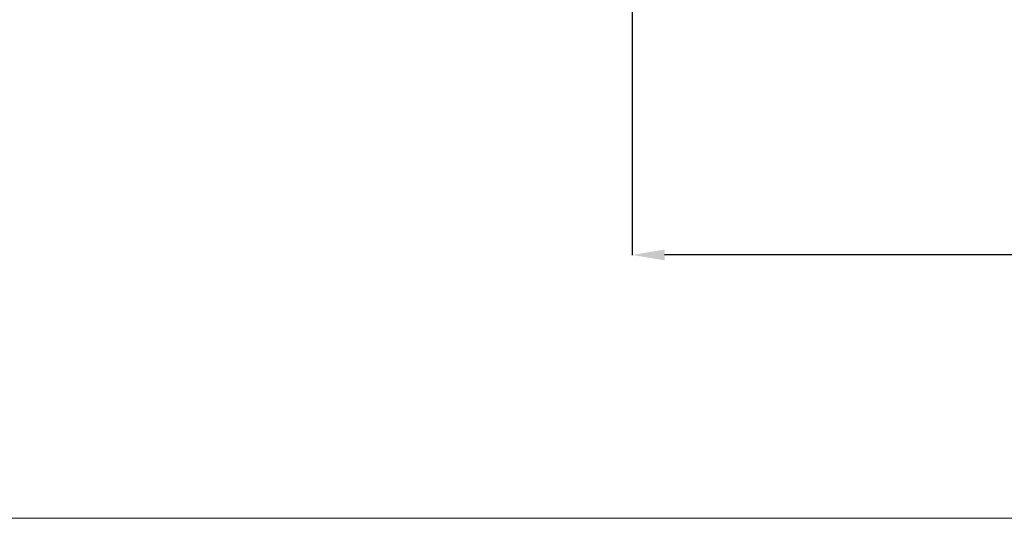
# Model space of a CAD drawing. Units: millimetres. Extents: x 48730 to 477724, y -20804 to 212968.
# Drawn here: x 124278 to 133383, y 130651 to 135260 of the extents above; entities that cross this region are included whole.
import ezdxf

# ---------------------------------------------------------------- set-up
doc = ezdxf.new("R2010")
doc.units = ezdxf.units.MM
doc.header["$LTSCALE"] = 100
doc.header["$PDMODE"] = 35
doc.header["$PDSIZE"] = -1
doc.layers.add('OG_文字・寸法', color=7, linetype='Continuous', lineweight=18)
doc.styles.add('ogawa', font='txt', dxfattribs={"height": 400})
doc.dimstyles.new('ogawa', dxfattribs={"dimtxt": 400, "dimasz": 300, "dimexe": 1.25, "dimexo": 10, "dimgap": 100, "dimtad": 1, "dimdec": 0, "dimtxsty": 'ogawa', "dimcen": 300, "dimadec": 0, "dimazin": 0, "dimtfac": 1, "dimtdec": 0, "dimtmove": 0, "dimatfit": 3, "dimfxl": 0, "dimarcsym": 0})

# ---------------------------------------------------------------- blocks, each defined once
blk = doc.blocks.new('*D110')
at = {"layer": 'Defpoints', "color": 0}
for p in [(129942.2, 135423.9), (129942.2, 133085), (149942, 132936.6)]:
    blk.add_point(p, dxfattribs=at)
at = {"layer": 'OG_文字・寸法', "color": 0, "lineweight": -2}
for p, q in [((129942.2, 135413.9), (129942.2, 133083.7)), ((149642, 133085), (130242.2, 133085)), ((149942, 132946.6), (149942, 133086.2))]:
    blk.add_line(p, q, dxfattribs=at)
at = {"layer": 'OG_文字・寸法', "color": 0}
for points in [[(130242.2, 133135), (130242.2, 133035), (129942.2, 133085)], [(149642, 133135), (149642, 133035), (149942, 133085)]]:
    blk.add_solid(points, dxfattribs=at)
at = {"layer": 'OG_文字・寸法', "color": 0, "insert": (139942.1, 133385), "char_height": 400, "attachment_point": 5, "style": 'ogawa'}
blk.add_mtext('20000', dxfattribs=at)

msp = doc.modelspace()

# ---------------------------------------------------------------- linework, layer by layer
at = {"layer": 'OG_文字・寸法'}
msp.add_lwpolyline([(109929.2, 130650.8), (166287.7, 130650.8), (166287.7, 212936.1), (109929.2, 212936.1)], close=True, dxfattribs=at)

# ---------------------------------------------------------------- dimensions: what is measured, and where the dimension line sits
dim = msp.add_linear_dim(base=(129942.2, 133085), p1=(149942, 132936.6), p2=(129942.2, 135423.9), dimstyle='ogawa', dxfattribs=at)
dim.commit()
dim.dimension.update_dxf_attribs({"geometry": '*D110', "text_midpoint": (139942.1, 133385)})

doc.saveas('drawing.dxf')
